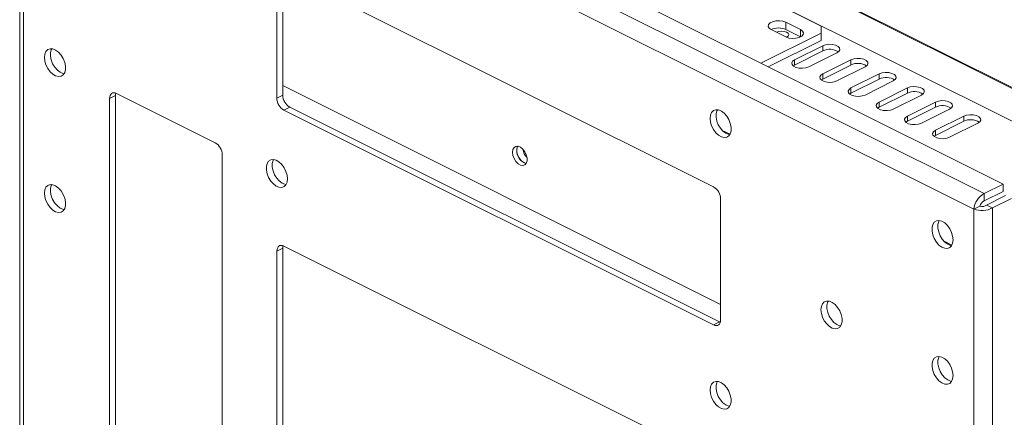
# Model space of a CAD drawing. Units: inches. Extents: x 0.3 to 81.9, y 0.2 to 51.2.
# Drawn here: x 60.2 to 72.5, y 37.9 to 42.9 of the extents above; entities that cross this region are included whole.
import ezdxf

# ---------------------------------------------------------------- set-up
doc = ezdxf.new("R2010")
doc.units = ezdxf.units.IN
doc.header["$MEASUREMENT"] = 0

msp = doc.modelspace()

# ---------------------------------------------------------------- linework, layer by layer
at = {"color": 7, "linetype": 'Continuous', "lineweight": 15}
for p, q in [((60.566, 46.83), (72.515, 40.855)), ((72.278, 40.737), (60.329, 46.711)), ((60.177, 46.57), (60.177, 31.884)), ((72.149, 40.542), (60.225, 46.504)), ((60.225, 46.504), (60.225, 31.834)), ((74.855, 40.955), (69.254, 43.756)), ((63.477, 43.489), (63.477, 41.973)), ((68.883, 40.821), (63.492, 43.516)), ((63.403, 43.452), (63.403, 41.936)), ((73.12, 41.401), (69.181, 43.37)), ((70.232, 42.84), (69.199, 43.357)), ((69.974, 42.796), (69.789, 42.888)), ((69.789, 42.797), (69.789, 42.888)), ((70.232, 42.752), (69.477, 42.375)), ((69.606, 42.796), (69.79, 42.704)), ((69.974, 42.705), (69.789, 42.797)), ((69.974, 42.705), (69.974, 42.796)), ((70.232, 42.752), (70.232, 42.84)), ((70.232, 42.661), (70.232, 42.752)), ((70.232, 42.661), (69.568, 42.329)), ((69.797, 42.701), (69.793, 42.703)), ((70.253, 42.594), (69.899, 42.417)), ((70.253, 42.529), (69.899, 42.352)), ((70.076, 42.329), (70.43, 42.506)), ((70.253, 42.529), (70.253, 42.594)), ((69.899, 42.352), (69.899, 42.417)), ((70.606, 42.417), (70.253, 42.24)), ((70.606, 42.352), (70.606, 42.417)), ((69.899, 42.352), (69.881, 42.341)), ((70.606, 42.352), (70.253, 42.176)), ((70.43, 42.152), (70.783, 42.329)), ((70.253, 42.176), (70.234, 42.164)), ((70.253, 42.176), (70.253, 42.24)), ((70.96, 42.24), (70.606, 42.064)), ((70.96, 42.176), (70.606, 41.999)), ((70.783, 41.975), (71.137, 42.152)), ((70.96, 42.176), (70.96, 42.24)), ((63.477, 42.094), (68.971, 39.347)), ((70.606, 41.999), (70.606, 42.064)), ((71.314, 42.064), (70.96, 41.887)), ((71.314, 41.999), (71.314, 42.064)), ((61.378, 41.968), (61.304, 41.931)), ((61.304, 41.931), (61.304, 35.328)), ((61.378, 41.968), (61.378, 35.365)), ((62.63, 41.376), (61.392, 41.995)), ((63.477, 41.973), (63.403, 41.936)), ((70.606, 41.999), (70.588, 41.987)), ((71.314, 41.999), (70.96, 41.822)), ((70.96, 41.822), (70.96, 41.887)), ((71.137, 41.798), (71.49, 41.975)), ((71.667, 41.887), (71.314, 41.71)), ((71.667, 41.822), (71.667, 41.887)), ((63.565, 41.821), (63.492, 41.784)), ((63.492, 41.784), (68.883, 39.089)), ((63.565, 41.821), (68.956, 39.126)), ((70.96, 41.822), (70.941, 41.81)), ((71.667, 41.822), (71.314, 41.645)), ((71.49, 41.622), (71.844, 41.798)), ((71.314, 41.645), (71.295, 41.633)), ((71.314, 41.645), (71.314, 41.71)), ((72.021, 41.71), (71.667, 41.533)), ((72.021, 41.645), (71.667, 41.469)), ((72.021, 41.645), (72.021, 41.71)), ((71.667, 41.469), (71.667, 41.533)), ((71.844, 41.445), (72.197, 41.622)), ((71.667, 41.469), (71.649, 41.457)), ((62.718, 34.621), (62.718, 41.224)), ((72.278, 40.737), (72.515, 40.855)), ((72.515, 40.765), (72.515, 40.855)), ((68.971, 39.153), (68.971, 40.668)), ((72.278, 40.646), (72.515, 40.765)), ((72.278, 40.737), (72.278, 40.646)), ((72.308, 40.594), (72.545, 40.713)), ((72.382, 40.557), (72.619, 40.676)), ((72.223, 40.579), (72.149, 40.542)), ((72.149, 25.872), (72.149, 40.542)), ((72.382, 40.557), (72.308, 40.594)), ((72.382, 25.856), (72.382, 40.557)), ((63.477, 40.052), (63.403, 40.015)), ((63.477, 40.052), (63.477, 35.182)), ((68.883, 37.384), (63.492, 40.079)), ((63.403, 40.015), (63.403, 35.145)), ((68.956, 39.126), (68.883, 39.089)), ((68.956, 39.126), (68.967, 39.121))]:
    msp.add_line(p, q, dxfattribs=at)
at = {"color": 8, "linetype": 'Continuous', "lineweight": 15}
for p, q in [((69.251, 43.746), (74.835, 40.954)), ((68.99, 41.531), (69.089, 41.482)), ((71.774, 40.14), (71.873, 40.09))]:
    msp.add_line(p, q, dxfattribs=at)
at = {"color": 7, "linetype": 'Continuous', "lineweight": 15, "flags": 128}
for points in [[(69.789, 42.888), (69.752, 42.901), (69.709, 42.907), (69.664, 42.905), (69.623, 42.896), (69.591, 42.88), (69.572, 42.859), (69.568, 42.837), (69.58, 42.815), (69.606, 42.796)], [(69.79, 42.704), (69.827, 42.691), (69.871, 42.685), (69.916, 42.687), (69.957, 42.697), (69.988, 42.713), (70.008, 42.733), (70.011, 42.756), (70, 42.778), (69.974, 42.796)], [(69.798, 42.7), (69.799, 42.701), (69.819, 42.715), (69.825, 42.733), (69.819, 42.75), (69.799, 42.765)], [(60.487, 42.448), (60.492, 42.401), (60.506, 42.354), (60.529, 42.308), (60.558, 42.268), (60.592, 42.236), (60.628, 42.215), (60.664, 42.206), (60.696, 42.211), (60.722, 42.228), (60.741, 42.256), (60.751, 42.294), (60.751, 42.338), (60.741, 42.385), (60.722, 42.432), (60.696, 42.476), (60.664, 42.512), (60.628, 42.539), (60.592, 42.554), (60.558, 42.556), (60.529, 42.545), (60.506, 42.522), (60.492, 42.489), (60.487, 42.448)], [(60.578, 42.556), (60.572, 42.544), (60.562, 42.506), (60.562, 42.462), (60.572, 42.415), (60.59, 42.367), (60.617, 42.324), (60.649, 42.288), (60.684, 42.261), (60.72, 42.246), (60.734, 42.243)], [(70.43, 42.506), (70.455, 42.523), (70.466, 42.544), (70.462, 42.566), (70.444, 42.586), (70.413, 42.601), (70.374, 42.61), (70.33, 42.612), (70.288, 42.606), (70.253, 42.594)], [(69.899, 42.417), (69.874, 42.399), (69.863, 42.378), (69.867, 42.357), (69.885, 42.337), (69.916, 42.322), (69.955, 42.313), (69.999, 42.311), (70.041, 42.316), (70.076, 42.329)], [(70.783, 42.329), (70.808, 42.347), (70.819, 42.367), (70.816, 42.389), (70.797, 42.409), (70.767, 42.424), (70.727, 42.433), (70.684, 42.435), (70.642, 42.43), (70.606, 42.417)], [(71.137, 42.152), (71.162, 42.17), (71.173, 42.191), (71.169, 42.212), (71.151, 42.232), (71.12, 42.247), (71.081, 42.257), (71.037, 42.258), (70.996, 42.253), (70.96, 42.24)], [(70.253, 42.24), (70.228, 42.223), (70.217, 42.202), (70.221, 42.18), (70.239, 42.16), (70.27, 42.145), (70.309, 42.136), (70.352, 42.134), (70.394, 42.139), (70.43, 42.152)], [(61.392, 41.995), (61.375, 42.001), (61.359, 42.003), (61.343, 42.001), (61.33, 41.994), (61.319, 41.983), (61.311, 41.969), (61.306, 41.951), (61.304, 41.931)], [(70.606, 42.064), (70.582, 42.046), (70.57, 42.025), (70.574, 42.003), (70.592, 41.984), (70.623, 41.968), (70.662, 41.959), (70.706, 41.957), (70.748, 41.963), (70.783, 41.975)], [(71.49, 41.975), (71.515, 41.993), (71.526, 42.014), (71.523, 42.036), (71.504, 42.055), (71.474, 42.071), (71.434, 42.08), (71.391, 42.082), (71.349, 42.076), (71.314, 42.064)], [(61.382, 41.999), (61.38, 41.988), (61.378, 41.968)], [(70.96, 41.887), (70.935, 41.869), (70.924, 41.848), (70.928, 41.826), (70.946, 41.807), (70.977, 41.791), (71.016, 41.782), (71.059, 41.78), (71.101, 41.786), (71.137, 41.798)], [(71.844, 41.798), (71.869, 41.816), (71.88, 41.837), (71.876, 41.859), (71.858, 41.878), (71.827, 41.894), (71.788, 41.903), (71.745, 41.905), (71.703, 41.899), (71.667, 41.887)], [(68.838, 41.681), (68.843, 41.635), (68.858, 41.587), (68.88, 41.542), (68.91, 41.501), (68.944, 41.47), (68.98, 41.449), (69.015, 41.44), (69.047, 41.444), (69.074, 41.461), (69.092, 41.49), (69.102, 41.527), (69.102, 41.572), (69.092, 41.619), (69.074, 41.666), (69.047, 41.71), (69.015, 41.746), (68.98, 41.773), (68.944, 41.788), (68.91, 41.79), (68.88, 41.779), (68.858, 41.756), (68.843, 41.723), (68.838, 41.681)], [(68.93, 41.79), (68.923, 41.778), (68.914, 41.74), (68.914, 41.696), (68.923, 41.648), (68.942, 41.601), (68.968, 41.558), (69, 41.521), (69.036, 41.495), (69.072, 41.48), (69.086, 41.477)], [(71.314, 41.71), (71.289, 41.692), (71.277, 41.671), (71.281, 41.65), (71.3, 41.63), (71.33, 41.615), (71.37, 41.605), (71.413, 41.604), (71.455, 41.609), (71.49, 41.622)], [(72.197, 41.622), (72.222, 41.639), (72.234, 41.66), (72.23, 41.682), (72.211, 41.702), (72.181, 41.717), (72.141, 41.726), (72.098, 41.728), (72.056, 41.722), (72.021, 41.71)], [(71.667, 41.533), (71.642, 41.515), (71.631, 41.494), (71.635, 41.473), (71.653, 41.453), (71.684, 41.438), (71.723, 41.429), (71.766, 41.427), (71.808, 41.432), (71.844, 41.445)], [(66.36, 41.257), (66.365, 41.291), (66.38, 41.316), (66.402, 41.33), (66.43, 41.331), (66.46, 41.319), (66.489, 41.296), (66.514, 41.263), (66.533, 41.224), (66.543, 41.184), (66.543, 41.147), (66.533, 41.117), (66.514, 41.097), (66.489, 41.089), (66.46, 41.095), (66.43, 41.113), (66.402, 41.142), (66.38, 41.178), (66.365, 41.218), (66.36, 41.257)], [(66.413, 41.283), (66.418, 41.317), (66.425, 41.332)], [(66.425, 41.332), (66.424, 41.331), (66.414, 41.301), (66.414, 41.264), (66.424, 41.224), (66.443, 41.186), (66.468, 41.153), (66.497, 41.129), (66.528, 41.117), (66.533, 41.116)], [(63.536, 40.923), (63.531, 40.969), (63.516, 41.017), (63.494, 41.063), (63.464, 41.103), (63.43, 41.135), (63.394, 41.156), (63.359, 41.165), (63.327, 41.16), (63.3, 41.143), (63.282, 41.115), (63.272, 41.077), (63.272, 41.033), (63.282, 40.986), (63.3, 40.938), (63.327, 40.895), (63.359, 40.859), (63.394, 40.832), (63.43, 40.817), (63.464, 40.815), (63.494, 40.826), (63.516, 40.848), (63.531, 40.882), (63.536, 40.923)], [(63.362, 41.164), (63.355, 41.152), (63.346, 41.114), (63.346, 41.07), (63.355, 41.023), (63.374, 40.975), (63.401, 40.932), (63.433, 40.896), (63.468, 40.869), (63.504, 40.854), (63.518, 40.852)], [(60.487, 40.743), (60.492, 40.697), (60.506, 40.649), (60.529, 40.603), (60.558, 40.563), (60.592, 40.531), (60.628, 40.51), (60.664, 40.501), (60.696, 40.506), (60.722, 40.523), (60.741, 40.551), (60.751, 40.589), (60.751, 40.633), (60.741, 40.681), (60.722, 40.728), (60.696, 40.771), (60.664, 40.807), (60.628, 40.834), (60.592, 40.849), (60.558, 40.851), (60.529, 40.841), (60.506, 40.818), (60.492, 40.784), (60.487, 40.743)], [(60.578, 40.852), (60.572, 40.839), (60.562, 40.801), (60.562, 40.757), (60.572, 40.71), (60.59, 40.663), (60.617, 40.619), (60.649, 40.583), (60.684, 40.556), (60.72, 40.541), (60.734, 40.539)], [(71.887, 40.157), (71.882, 40.203), (71.868, 40.251), (71.845, 40.297), (71.816, 40.337), (71.782, 40.369), (71.746, 40.39), (71.71, 40.398), (71.678, 40.394), (71.652, 40.377), (71.633, 40.349), (71.623, 40.311), (71.623, 40.267), (71.633, 40.219), (71.652, 40.172), (71.678, 40.129), (71.71, 40.092), (71.746, 40.066), (71.782, 40.051), (71.816, 40.049), (71.845, 40.059), (71.868, 40.082), (71.882, 40.116), (71.887, 40.157)], [(71.714, 40.398), (71.707, 40.386), (71.697, 40.348), (71.697, 40.304), (71.707, 40.256), (71.726, 40.209), (71.752, 40.166), (71.784, 40.129), (71.82, 40.103), (71.856, 40.088), (71.87, 40.085)], [(63.492, 40.079), (63.474, 40.086), (63.458, 40.088), (63.442, 40.086), (63.429, 40.079), (63.418, 40.068), (63.41, 40.053), (63.405, 40.035), (63.403, 40.015)], [(63.481, 40.084), (63.479, 40.072), (63.477, 40.052)], [(70.23, 39.281), (70.235, 39.234), (70.25, 39.187), (70.272, 39.141), (70.302, 39.101), (70.336, 39.069), (70.372, 39.048), (70.407, 39.039), (70.439, 39.044), (70.466, 39.06), (70.484, 39.089), (70.494, 39.127), (70.494, 39.171), (70.484, 39.218), (70.466, 39.265), (70.439, 39.309), (70.407, 39.345), (70.372, 39.372), (70.336, 39.387), (70.302, 39.389), (70.272, 39.378), (70.25, 39.355), (70.235, 39.322), (70.23, 39.281)], [(70.322, 39.389), (70.315, 39.377), (70.305, 39.339), (70.305, 39.295), (70.315, 39.247), (70.334, 39.2), (70.36, 39.157), (70.392, 39.121), (70.428, 39.094), (70.464, 39.079), (70.478, 39.076)], [(68.883, 39.089), (68.9, 39.082), (68.916, 39.08), (68.932, 39.082), (68.945, 39.089), (68.956, 39.1), (68.964, 39.115), (68.969, 39.132), (68.971, 39.153)], [(71.887, 38.452), (71.882, 38.498), (71.868, 38.546), (71.845, 38.592), (71.816, 38.632), (71.782, 38.664), (71.746, 38.685), (71.71, 38.694), (71.678, 38.689), (71.652, 38.672), (71.633, 38.644), (71.623, 38.606), (71.623, 38.562), (71.633, 38.515), (71.652, 38.467), (71.678, 38.424), (71.71, 38.388), (71.746, 38.361), (71.782, 38.346), (71.816, 38.344), (71.845, 38.355), (71.868, 38.377), (71.882, 38.411), (71.887, 38.452)], [(71.714, 38.693), (71.707, 38.681), (71.697, 38.643), (71.697, 38.599), (71.707, 38.552), (71.726, 38.504), (71.752, 38.461), (71.784, 38.425), (71.82, 38.398), (71.856, 38.383), (71.87, 38.38)], [(68.838, 38.272), (68.843, 38.226), (68.858, 38.178), (68.88, 38.132), (68.91, 38.092), (68.944, 38.06), (68.98, 38.039), (69.015, 38.03), (69.047, 38.035), (69.074, 38.052), (69.092, 38.08), (69.102, 38.118), (69.102, 38.162), (69.092, 38.209), (69.074, 38.257), (69.047, 38.3), (69.015, 38.336), (68.98, 38.363), (68.944, 38.378), (68.91, 38.38), (68.88, 38.37), (68.858, 38.347), (68.843, 38.313), (68.838, 38.272)], [(68.93, 38.381), (68.923, 38.368), (68.914, 38.33), (68.914, 38.286), (68.923, 38.239), (68.942, 38.192), (68.968, 38.148), (69, 38.112), (69.036, 38.085), (69.072, 38.07), (69.086, 38.068)]]:
    msp.add_lwpolyline(points, dxfattribs=at)
at = {"color": 7, "linetype": 'Continuous', "lineweight": 15}
for centre, radius, start, end in [((69.697, 42.595), 0.222, 65.5355, 114.7718), ((69.735, 42.627), 0.151, 65.0229, 115.4208), ((70.34, 42.355), 0.195, 56.4373, 116.621), ((70.694, 42.178), 0.195, 56.4373, 116.621), ((71.047, 42.001), 0.195, 56.4373, 116.621), ((71.401, 41.824), 0.195, 56.4373, 116.621), ((63.584, 41.94), 0.181, 180.9678, 239.2421), ((63.658, 41.977), 0.181, 180.9678, 239.2421), ((71.755, 41.648), 0.195, 56.4375, 116.6208), ((72.108, 41.471), 0.195, 56.4371, 116.6212), ((62.537, 41.221), 0.181, 0.9677, 59.2422), ((66.58, 41.276), 0.167, 177.663, 253.4634), ((66.692, 41.331), 0.206, 189.8259, 223.3042), ((68.79, 40.665), 0.181, 0.9677, 59.2421), ((72.388, 40.524), 0.24, 117.4081, 175.5675), ((72.312, 40.562), 0.0906, 112.1281, 169.2256), ((72.248, 40.814), 0.289, 249.9409, 297.5406), ((72.248, 40.686), 0.11, 256.9934, 303.3439)]:
    msp.add_arc(centre, radius, start, end, dxfattribs=at)

doc.saveas('drawing.dxf')
